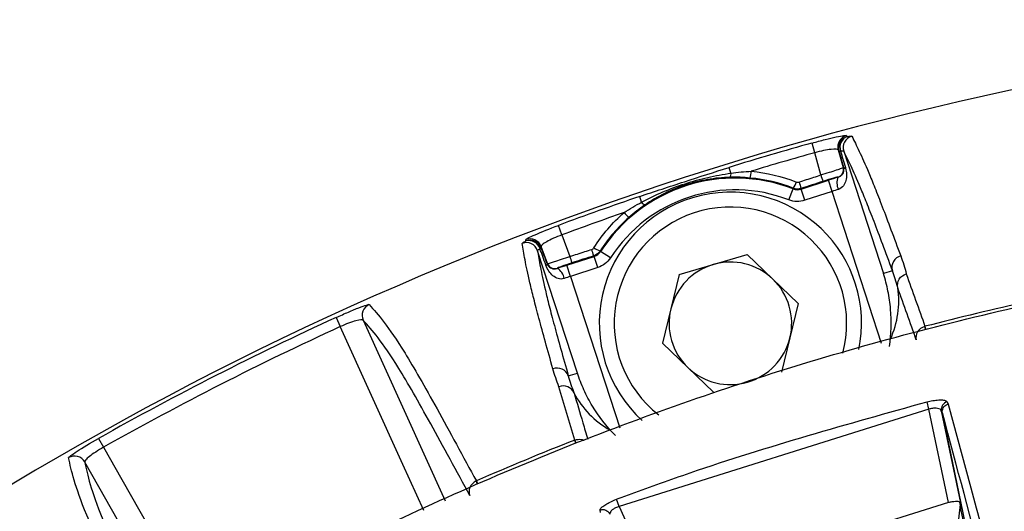
# Model space of a CAD drawing. Extents: x 8 to 111, y 1 to 84.
# Drawn here: x 103 to 104, y 40 to 41 of the extents above; entities that cross this region are included whole.
import ezdxf

# ---------------------------------------------------------------- set-up
doc = ezdxf.new("R2010")
doc.units = 0
doc.header["$MEASUREMENT"] = 0
doc.layers.add('OBJECT', color=7, linetype='CONTINUOUS')

msp = doc.modelspace()

# ---------------------------------------------------------------- linework, layer by layer
at = {"layer": 'OBJECT'}
for p, q in [((103.7299, 40.5451), (103.7265, 40.5575)), ((103.7377, 40.5168), (103.7299, 40.5451)), ((103.76, 40.5488), (103.7662, 40.5263)), ((103.7669, 40.547), (103.8176, 40.391)), ((103.6231, 40.5191), (103.6208, 40.5264)), ((103.7662, 40.5263), (103.7668, 40.5256)), ((103.769, 40.5263), (103.7692, 40.5256)), ((103.7598, 40.514), (103.7597, 40.5141)), ((103.7126, 40.4987), (103.7474, 40.51)), ((103.752, 40.4958), (103.7474, 40.51)), ((103.5092, 40.4821), (103.5067, 40.4894)), ((103.6971, 40.485), (103.7025, 40.499)), ((103.7172, 40.4845), (103.7126, 40.4987)), ((103.752, 40.4958), (103.7172, 40.4845)), ((103.815, 40.302), (103.752, 40.4958)), ((103.4075, 40.4404), (103.403, 40.4524)), ((103.4075, 40.4404), (103.4178, 40.4128)), ((103.3892, 40.4038), (103.381, 40.4256)), ((103.4272, 40.2641), (103.3765, 40.4202)), ((103.414, 40.4017), (103.4488, 40.413)), ((103.4534, 40.3987), (103.4488, 40.413)), ((103.4694, 40.411), (103.4568, 40.4191)), ((103.5572, 40.39), (103.6438, 40.4152)), ((103.709, 40.3528), (103.6438, 40.4152)), ((103.3872, 40.4015), (103.387, 40.4022)), ((103.3891, 40.4028), (103.3892, 40.4038)), ((103.4186, 40.3874), (103.414, 40.4017)), ((103.4017, 40.3978), (103.4016, 40.3976)), ((103.4534, 40.3987), (103.4186, 40.3874)), ((103.4186, 40.3874), (103.4815, 40.1941)), ((103.5572, 40.39), (103.5358, 40.3023)), ((103.8291, 40.3947), (103.8176, 40.391)), ((103.709, 40.3528), (103.6876, 40.2651)), ((103.1195, 40.335), (103.1248, 40.3233)), ((103.154, 40.3316), (103.2586, 40.1009)), ((103.8711, 40.3206), (103.8702, 40.3235)), ((103.8706, 40.3237), (103.8714, 40.3207)), ((103.5358, 40.3023), (103.6009, 40.2399)), ((103.4157, 40.2604), (103.4272, 40.2641)), ((103.8757, 40.2181), (103.8733, 40.2274)), ((103.8989, 40.2275), (103.9003, 40.2246)), ((103.9003, 40.2246), (103.9291, 40.1175)), ((103.8757, 40.2181), (103.4805, 40.094)), ((103.9006, 40.0988), (103.8757, 40.2181)), ((103.8914, 40.216), (103.9159, 40.0987)), ((103.8928, 40.2132), (103.8928, 40.2133)), ((104.1379, 39.035), (103.8928, 40.2132)), ((102.8164, 40.1806), (102.8228, 40.1694)), ((103.4254, 40.1747), (103.4239, 40.1785)), ((103.4256, 40.1748), (103.4242, 40.1786)), ((102.924, 39.9305), (102.7989, 40.1506)), ((103.2996, 40.1232), (103.2981, 40.1264)), ((103.2984, 40.1265), (103.2998, 40.1233)), ((103.4805, 40.094), (103.4771, 40.1031)), ((103.9006, 40.0988), (103.5309, 39.9835)), ((103.4566, 40.0861), (103.4561, 40.089)), ((103.4805, 40.094), (103.5309, 39.9835)), ((103.9153, 40.0964), (103.9123, 40.0704)), ((104.1252, 39.0875), (103.9165, 40.091))]:
    msp.add_line(p, q, dxfattribs=at)
at = {"layer": 'OBJECT', "flags": 128}
for points in [[(103.7025, 40.499), (103.7026, 40.4996), (103.7026, 40.4999)], [(103.7126, 40.4996), (103.7126, 40.499), (103.7126, 40.4987)], [(103.4488, 40.413), (103.4486, 40.4133), (103.4483, 40.4137)], [(103.4562, 40.4198), (103.4567, 40.4192), (103.4568, 40.4191)], [(103.2312, 40.0887), (103.2046, 40.1473), (103.1248, 40.3233)], [(102.8228, 40.1694), (102.8461, 40.1283), (102.9502, 39.945)]]:
    msp.add_lwpolyline(points, dxfattribs=at)
at = {"layer": 'OBJECT'}
for centre, radius, start, end in [((104.8368, 36.5899), 4.125, 46.7495, 161.885), ((103.7745, 40.5527), 0.015, 105.0337, 195.1529), ((103.7754, 40.5513), 0.015, 105.0262, 195.1516), ((103.7768, 40.5521), 0.0147, 110.9343, 199.1646), ((103.7812, 40.5516), 0.015, 104.9199, 197.9251), ((104.8368, 36.5899), 4.1201, 105.6346, 107.1657), ((104.8368, 36.5899), 4.1072, 105.6346, 106.8111), ((103.7621, 40.5501), 0.00298, 247.2508, 286.0267), ((103.7566, 40.5237), 0.01, 288.0243, 15.1982), ((103.768, 40.5294), 0.00401, 253.1297, 286.8283), ((103.6286, 40.3085), 0.2043, 68.7758, 147.2242), ((103.6143, 40.5182), 0.00889, 330.2649, 5.8196), ((103.6063, 40.5237), 0.0427, 345.3433, 357.0569), ((104.0989, 40.6323), 0.3792, 197.7361, 199.0346), ((103.7758, 40.5067), 0.0176, 155.4921, 208.1731), ((103.68, 40.5162), 0.0278, 324.1763, 342.6149), ((104.1469, 40.6479), 0.4588, 197.7819, 198.855), ((104.8368, 36.5899), 4.1201, 108.8343, 110.3654), ((103.6224, 40.3275), 0.1673, 46.2478, 227.7915), ((103.6286, 40.3085), 0.1893, 68.7758, 147.2242), ((103.6224, 40.3275), 0.1483, 46.2478, 231.9541), ((103.5169, 40.4866), 0.00889, 210.1804, 245.7351), ((104.8368, 36.5899), 4.1072, 109.1889, 110.3654), ((103.5201, 40.4957), 0.0427, 218.9431, 230.6567), ((103.6224, 40.3275), 0.1673, 348.4298, 46.2478), ((103.3622, 40.4155), 0.015, 18.0749, 111.0801), ((103.367, 40.4203), 0.015, 20.8471, 110.9663), ((103.3671, 40.4186), 0.015, 20.8484, 110.9738), ((103.3655, 40.4184), 0.0147, 16.8354, 105.0657), ((103.6224, 40.3275), 0.1483, 345.0611, 46.2478), ((103.3785, 40.4255), 0.00298, 289.9733, 328.7492), ((103.0577, 40.294), 0.3792, 16.9654, 18.2639), ((103.0098, 40.2784), 0.4588, 17.145, 18.2181), ((103.4649, 40.4463), 0.0278, 233.3851, 251.8237), ((103.8433, 40.3991), 0.0149, 104.2173, 197.1487), ((103.3859, 40.4053), 0.00401, 289.1717, 322.8703), ((103.3986, 40.4073), 0.01, 200.8018, 287.9757), ((103.6224, 40.3275), 0.0781, 106.2478, 166.2478), ((103.6224, 40.3275), 0.0782, 46.2478, 106.2478), ((103.393, 40.3823), 0.0176, 7.8269, 60.5079), ((103.6224, 40.3275), 0.0782, 346.2478, 46.2478), ((103.1677, 40.3377), 0.015, 114.0337, 204.1529), ((104.8368, 36.5899), 3.8568, 102.4915, 104.5085), ((103.6224, 40.3275), 0.0782, 166.2478, 226.2478), ((104.8368, 36.5899), 4.1201, 114.6346, 119.3654), ((104.8368, 36.5899), 4.1072, 114.6346, 119.3654), ((103.6224, 40.3275), 0.0781, 286.2478, 346.2478), ((103.4016, 40.2556), 0.0149, 18.8513, 111.7827), ((103.6224, 40.3275), 0.0782, 226.2478, 286.2478), ((103.9013, 40.2177), 0.01, 104.1087, 189.6582), ((104.8368, 36.5899), 3.8568, 111.4915, 113.5085), ((102.7859, 40.1432), 0.015, 29.8471, 119.9663), ((103.4597, 40.0796), 0.01, 26.3679, 110.6609)]:
    msp.add_arc(centre, radius, start, end, dxfattribs=at)
for centre, major_axis, ratio, start_param, end_param in [((103.9795, 39.7471), (-0.2468, 0.905), 0.000837, 0.485765, 0.535017), ((103.994, 39.7511), (-0.261, 0.9004), 0.000559, 0.485742, 0.533411), ((103.7479, 40.5085), (0.0428, 0.0139), 0.034921, 1.276848, 1.570796), ((103.7525, 40.4943), (0.0285, 0.0093), 0.052381, 1.276848, 1.570796), ((103.6606, 39.6427), (-0.3181, 0.8819), 0.000559, 5.749774, 5.797443), ((103.6746, 39.6481), (-0.3323, 0.8772), 0.000837, 5.748168, 5.797421), ((103.4145, 40.4002), (0.0428, 0.0139), 0.034921, 1.570796, 1.864744), ((103.4191, 40.386), (0.0285, 0.0093), 0.052381, 1.570796, 1.864744), ((103.6927, 40.3467), (0.1406, 0.0383), 0.866047, 5.664041, 6.182941), ((103.5542, 40.3017), (0.1363, 0.0516), 0.866047, 3.241837, 3.760737)]:
    msp.add_ellipse(centre, major_axis=major_axis, ratio=ratio, start_param=start_param, end_param=end_param, dxfattribs=at)
for points, knots in [([(103.7265, 40.5575), (103.7322, 40.5591), (103.7378, 40.5606), (103.7484, 40.5633), (103.7532, 40.5644), (103.7613, 40.5662), (103.7646, 40.5668), (103.7691, 40.5674), (103.7704, 40.5674), (103.7706, 40.5672)], [0, 0, 0, 0, 0.25, 0.25, 0.5, 0.5, 0.75, 0.75, 1, 1, 1, 1]), ([(103.7715, 40.5658), (103.7733, 40.5661), (103.7747, 40.5663), (103.7767, 40.5664), (103.7772, 40.5663), (103.7773, 40.5661)], [0, 0, 0, 0, 0.5, 0.5, 1, 1, 1, 1]), ([(103.7773, 40.5661), (103.7802, 40.5605), (103.7833, 40.5544), (103.7902, 40.5395), (103.7942, 40.5308), (103.8013, 40.5138), (103.8039, 40.5075), (103.8096, 40.4932), (103.8127, 40.4852), (103.823, 40.4583), (103.831, 40.4369), (103.8397, 40.4135)], [0, 0, 0, 0, 0.25, 0.25, 0.5, 0.5, 0.625, 0.625, 0.75, 0.75, 1, 1, 1, 1]), ([(103.76, 40.5488), (103.7596, 40.5498), (103.7562, 40.5501), (103.748, 40.5492), (103.7447, 40.5486), (103.7376, 40.5471), (103.7338, 40.5462), (103.7299, 40.5451)], [0, 0, 0, 0, 0.5, 0.5, 0.75, 0.75, 1, 1, 1, 1]), ([(103.8291, 40.3947), (103.8205, 40.4181), (103.8125, 40.4394), (103.8022, 40.4662), (103.7991, 40.4742), (103.7934, 40.4885), (103.7908, 40.4948), (103.7837, 40.5117), (103.7798, 40.5205), (103.7728, 40.5353), (103.7698, 40.5414), (103.7669, 40.547)], [0, 0, 0, 0, 0.25, 0.25, 0.375, 0.375, 0.5, 0.5, 0.75, 0.75, 1, 1, 1, 1]), ([(103.5067, 40.4894), (103.5257, 40.4958), (103.5447, 40.502), (103.5828, 40.5144), (103.6017, 40.5205), (103.6208, 40.5264)], [0, 0, 0, 0, 0.5, 0.5, 1, 1, 1, 1]), ([(103.7377, 40.5168), (103.7452, 40.5191), (103.7526, 40.5214), (103.7604, 40.5241), (103.7625, 40.5248), (103.7654, 40.5258), (103.7662, 40.5262), (103.7662, 40.5263)], [0, 0, 0, 0, 0.5, 0.5, 0.75, 0.75, 1, 1, 1, 1]), ([(103.7598, 40.514), (103.7614, 40.5144), (103.7625, 40.5152), (103.7644, 40.5167), (103.7651, 40.5175), (103.7663, 40.5192), (103.7667, 40.5202), (103.7671, 40.5218), (103.7671, 40.5224), (103.7672, 40.5237), (103.7671, 40.5246), (103.7668, 40.5256)], [0, 0, 0, 0, 0.25, 0.25, 0.5, 0.5, 0.75, 0.75, 0.875, 0.875, 1, 1, 1, 1]), ([(103.7692, 40.5256), (103.7708, 40.5201), (103.771, 40.5146), (103.7691, 40.5073), (103.7681, 40.5049), (103.765, 40.5009), (103.7629, 40.4992), (103.7603, 40.4984)], [0, 0, 0, 0, 0.5, 0.5, 0.75, 0.75, 1, 1, 1, 1]), ([(103.5092, 40.4821), (103.5181, 40.4868), (103.5271, 40.4912), (103.5456, 40.4991), (103.555, 40.5026), (103.5741, 40.5088), (103.5838, 40.5115), (103.6033, 40.5159), (103.6132, 40.5177), (103.6231, 40.5191)], [0, 0, 0, 0, 0.25, 0.25, 0.5, 0.5, 0.75, 0.75, 1, 1, 1, 1]), ([(103.622, 40.5138), (103.6123, 40.5136), (103.6027, 40.5126), (103.5837, 40.5093), (103.5742, 40.507), (103.5557, 40.501), (103.5468, 40.4974), (103.5296, 40.4889), (103.5212, 40.484), (103.5132, 40.4785)], [0, 0, 0, 0, 0.25, 0.25, 0.5, 0.5, 0.75, 0.75, 1, 1, 1, 1]), ([(103.7099, 40.5077), (103.7163, 40.5098), (103.7226, 40.5119), (103.7289, 40.5139), (103.7319, 40.5149), (103.7348, 40.5158), (103.7377, 40.5168)], [0, 0, 0, 0, 0.000508, 0.000508, 0.000508, 0.0007426755, 0.0007426755, 0.0007426755, 0.0007426755]), ([(103.7597, 40.5141), (103.7595, 40.5143), (103.7574, 40.5138), (103.7504, 40.5118), (103.7454, 40.5103), (103.7404, 40.5086)], [0, 0, 0, 0, 0.5, 0.5, 1, 1, 1, 1]), ([(103.7066, 40.5078), (103.7071, 40.5076), (103.7077, 40.5075), (103.7082, 40.5075), (103.7088, 40.5075), (103.7094, 40.5076), (103.7099, 40.5077)], [0, 0, 0, 0, 0.0000432314, 0.0000432314, 0.0000432314, 0.00008639144, 0.00008639144, 0.00008639144, 0.00008639144]), ([(103.3616, 40.4343), (103.3616, 40.4346), (103.3626, 40.4353), (103.3667, 40.4375), (103.3697, 40.4389), (103.3811, 40.444), (103.3919, 40.4483), (103.403, 40.4524)], [0, 0, 0, 0, 0.25, 0.25, 0.5, 0.5, 1, 1, 1, 1]), ([(101.2653, 38.0363), (101.2918, 38.0989), (101.3598, 38.2594), (101.4907, 38.509), (101.6626, 38.7827), (101.8599, 39.0439), (102.0791, 39.2849), (102.3138, 39.5064), (102.565, 39.7064), (102.835, 39.8868), (103.1202, 40.0441), (103.4172, 40.1765), (103.7252, 40.2839), (104.0451, 40.3657), (104.3691, 40.4193), (104.6929, 40.4449), (105.0158, 40.4436), (105.3412, 40.4147), (105.6623, 40.3583), (105.9751, 40.2755), (106.2793, 40.1675), (106.5765, 40.0322), (106.87, 39.8695), (107.0539, 39.7386), (107.1482, 39.6715)], [0, 0, 0, 0, 0.028928, 0.074201, 0.119787, 0.166385, 0.213347, 0.258339, 0.303626, 0.349868, 0.396445, 0.442124, 0.488126, 0.53515, 0.582527, 0.62775, 0.673287, 0.719814, 0.766684, 0.811896, 0.857423, 0.903938, 0.950795, 1, 1, 1, 1]), ([(103.4075, 40.4404), (103.4, 40.4376), (103.3929, 40.4344), (103.3857, 40.4303), (103.3838, 40.429), (103.3814, 40.427), (103.3809, 40.4262), (103.381, 40.4256)], [0, 0, 0, 0, 0.5, 0.5, 0.75, 0.75, 1, 1, 1, 1]), ([(103.3568, 40.4295), (103.3568, 40.4297), (103.3572, 40.4301), (103.3588, 40.4311), (103.3601, 40.4318), (103.3617, 40.4326)], [0, 0, 0, 0, 0.5, 0.5, 1, 1, 1, 1]), ([(103.3961, 40.2694), (103.3893, 40.2934), (103.3832, 40.3154), (103.3758, 40.3432), (103.3736, 40.3515), (103.3698, 40.3665), (103.3682, 40.3731), (103.364, 40.391), (103.362, 40.4004), (103.3589, 40.4165), (103.3578, 40.4232), (103.3568, 40.4295)], [0, 0, 0, 0, 0.25, 0.25, 0.375, 0.375, 0.5, 0.5, 0.75, 0.75, 1, 1, 1, 1]), ([(103.3765, 40.4202), (103.3774, 40.4139), (103.3786, 40.4072), (103.3816, 40.3911), (103.3836, 40.3818), (103.3878, 40.3639), (103.3894, 40.3573), (103.3932, 40.3424), (103.3954, 40.3341), (103.4028, 40.3063), (103.4089, 40.2844), (103.4157, 40.2604)], [0, 0, 0, 0, 0.25, 0.25, 0.5, 0.5, 0.625, 0.625, 0.75, 0.75, 1, 1, 1, 1]), ([(103.3892, 40.4038), (103.3894, 40.4037), (103.3926, 40.4046), (103.4005, 40.4071), (103.4036, 40.4081), (103.4105, 40.4103), (103.4141, 40.4116), (103.4178, 40.4128)], [0, 0, 0, 0, 0.5, 0.5, 0.75, 0.75, 1, 1, 1, 1]), ([(103.4178, 40.4128), (103.4242, 40.4149), (103.4305, 40.417), (103.4369, 40.419), (103.4398, 40.42), (103.4427, 40.4209), (103.4456, 40.4219)], [0, 0, 0, 0, 0.000508, 0.000508, 0.000508, 0.0007426755, 0.0007426755, 0.0007426755, 0.0007426755]), ([(103.4456, 40.4219), (103.4462, 40.4221), (103.4467, 40.4223), (103.4472, 40.4227), (103.4476, 40.423), (103.448, 40.4234), (103.4483, 40.4239)], [0, 0, 0, 0, 0.00004324205, 0.00004324205, 0.00004324205, 0.00008637724, 0.00008637724, 0.00008637724, 0.00008637724]), ([(103.4104, 40.3847), (103.4078, 40.3838), (103.4051, 40.3839), (103.4002, 40.3854), (103.398, 40.3867), (103.3923, 40.3915), (103.3892, 40.3961), (103.3872, 40.4015)], [0, 0, 0, 0, 0.25, 0.25, 0.5, 0.5, 1, 1, 1, 1]), ([(103.3891, 40.4028), (103.3895, 40.4019), (103.3899, 40.4012), (103.3908, 40.4001), (103.3912, 40.3997), (103.3924, 40.3986), (103.3933, 40.3981), (103.3953, 40.3973), (103.3963, 40.3971), (103.3987, 40.3969), (103.4001, 40.3971), (103.4016, 40.3976)], [0, 0, 0, 0, 0.125, 0.125, 0.25, 0.25, 0.5, 0.5, 0.75, 0.75, 1, 1, 1, 1]), ([(103.4204, 40.4047), (103.4154, 40.403), (103.4106, 40.4014), (103.4037, 40.3989), (103.4017, 40.398), (103.4017, 40.3978)], [0, 0, 0, 0, 0.5, 0.5, 1, 1, 1, 1]), ([(103.8252, 40.2979), (103.8276, 40.3141), (103.828, 40.3299), (103.826, 40.3534), (103.8249, 40.3611), (103.8219, 40.3762), (103.8199, 40.3837), (103.8176, 40.391)], [0, 0, 0, 0, 0.5, 0.5, 0.75, 0.75, 1, 1, 1, 1]), ([(103.8359, 40.3732), (103.8351, 40.3769), (103.8358, 40.3808), (103.8398, 40.3872), (103.8432, 40.3896), (103.8468, 40.3905)], [0, 0, 0, 0, 0.5, 0.5, 1, 1, 1, 1]), ([(103.8468, 40.3905), (103.8507, 40.3795), (103.8547, 40.3683), (103.8627, 40.3458), (103.8667, 40.3345), (103.8706, 40.3237)], [0, 0, 0, 0, 0.5, 0.5, 1, 1, 1, 1]), ([(103.836, 40.3727), (103.836, 40.3727), (103.8359, 40.3727), (103.8359, 40.3728), (103.8359, 40.3728), (103.8359, 40.3728), (103.8359, 40.3729), (103.8359, 40.3729), (103.8359, 40.3729), (103.8359, 40.373), (103.8359, 40.373), (103.8359, 40.3731), (103.8359, 40.3731), (103.8359, 40.3731), (103.8359, 40.3732), (103.8359, 40.3732)], [0, 0, 0, 0, 0.00001108546, 0.00001108546, 0.00001108546, 0.00002173569, 0.00002173569, 0.00002173569, 0.00002640995, 0.00002640995, 0.00002640995, 0.00003117406, 0.00003117406, 0.00003117406, 0.00003393485, 0.00003393485, 0.00003393485, 0.00003393485]), ([(103.8595, 40.3064), (103.8557, 40.3171), (103.8517, 40.3283), (103.8438, 40.3506), (103.8398, 40.3618), (103.836, 40.3727)], [0, 0, 0, 0, 0.5, 0.5, 1, 1, 1, 1]), ([(103.1195, 40.335), (103.1249, 40.3374), (103.1302, 40.3398), (103.1402, 40.3441), (103.1448, 40.346), (103.1525, 40.349), (103.1557, 40.3501), (103.1601, 40.3514), (103.1613, 40.3517), (103.1616, 40.3514)], [0, 0, 0, 0, 0.25, 0.25, 0.5, 0.5, 0.75, 0.75, 1, 1, 1, 1]), ([(103.1616, 40.3514), (103.1674, 40.345), (103.1735, 40.3382), (103.188, 40.3193), (103.1964, 40.3072), (103.2129, 40.2804), (103.2192, 40.2699), (103.2329, 40.246), (103.2404, 40.2326), (103.2562, 40.204), (103.2645, 40.1888), (103.2815, 40.1576), (103.2902, 40.1416), (103.2984, 40.1265)], [0, 0, 0, 0, 0.25, 0.25, 0.5, 0.5, 0.625, 0.625, 0.75, 0.75, 0.875, 0.875, 1, 1, 1, 1]), ([(103.154, 40.3316), (103.1534, 40.3326), (103.15, 40.3323), (103.142, 40.3301), (103.1389, 40.329), (103.1321, 40.3265), (103.1285, 40.3249), (103.1248, 40.3233)], [0, 0, 0, 0, 0.5, 0.5, 0.75, 0.75, 1, 1, 1, 1]), ([(103.2902, 40.1077), (103.2819, 40.1228), (103.2733, 40.1387), (103.2564, 40.1698), (103.2481, 40.185), (103.2324, 40.2134), (103.2249, 40.2267), (103.2113, 40.2505), (103.2051, 40.261), (103.1887, 40.2876), (103.1803, 40.2995), (103.1659, 40.3184), (103.1598, 40.3252), (103.154, 40.3316)], [0, 0, 0, 0, 0.125, 0.125, 0.25, 0.25, 0.375, 0.375, 0.5, 0.5, 0.75, 0.75, 1, 1, 1, 1]), ([(103.8702, 40.3235), (103.8664, 40.3224), (103.8631, 40.3199), (103.8592, 40.3135), (103.8586, 40.3098), (103.8595, 40.3064)], [0, 0, 0, 0, 0.5, 0.5, 1, 1, 1, 1]), ([(103.4757, 40.1843), (103.4642, 40.1961), (103.4546, 40.2086), (103.4425, 40.2287), (103.4388, 40.2356), (103.4324, 40.2496), (103.4296, 40.2569), (103.4272, 40.2641)], [0, 0, 0, 0, 0.5, 0.5, 0.75, 0.75, 1, 1, 1, 1]), ([(103.4229, 40.239), (103.4213, 40.2424), (103.4184, 40.2452), (103.4114, 40.248), (103.4073, 40.248), (103.4038, 40.2466)], [0, 0, 0, 0, 0.5, 0.5, 1, 1, 1, 1]), ([(103.4239, 40.1785), (103.4206, 40.1895), (103.4172, 40.201), (103.4105, 40.2239), (103.4071, 40.2354), (103.4038, 40.2466)], [0, 0, 0, 0, 0.5, 0.5, 1, 1, 1, 1]), ([(103.4229, 40.239), (103.4229, 40.239), (103.4229, 40.2389), (103.4229, 40.2389), (103.4229, 40.2389), (103.4229, 40.2389), (103.4229, 40.2388), (103.423, 40.2388), (103.423, 40.2387), (103.423, 40.2387), (103.423, 40.2386), (103.4231, 40.2386), (103.4231, 40.2385)], [0, 0, 0, 0, 0.00000279103, 0.00000279103, 0.00000279103, 0.00000649227, 0.00000649227, 0.00000649227, 0.00001347336, 0.00001347336, 0.00001347336, 0.00003404055, 0.00003404055, 0.00003404055, 0.00003404055]), ([(103.4231, 40.2385), (103.4268, 40.2259), (103.4326, 40.2063), (103.4383, 40.1868), (103.4404, 40.1798)], [0, 0, 0, 0, 0.641183, 1, 1, 1, 1]), ([(103.4771, 40.1031), (103.4834, 40.1054), (103.5146, 40.117), (103.645, 40.1637), (103.772, 40.1992), (103.8733, 40.2274)], [0, 0, 0, 0, 0.048151, 0.240767, 1, 1, 1, 1]), ([(103.8733, 40.2274), (103.8744, 40.2277), (103.8782, 40.2286), (103.8847, 40.2297), (103.8917, 40.23), (103.897, 40.2293), (103.8983, 40.2281), (103.8989, 40.2275)], [0, 0, 0, 0, 0.088283, 0.3075, 0.534674, 0.767506, 1, 1, 1, 1]), ([(103.8928, 40.2133), (103.8927, 40.2144), (103.8925, 40.2166), (103.8937, 40.2198), (103.8958, 40.2224), (103.898, 40.2239), (103.8996, 40.2245), (103.9001, 40.2246), (103.9003, 40.2246)], [0, 0, 0, 0, 0.222348, 0.444694, 0.667078, 0.889534, 0.963318, 1, 1, 1, 1]), ([(103.8914, 40.216), (103.891, 40.2167), (103.8902, 40.218), (103.8869, 40.2192), (103.8826, 40.2194), (103.8786, 40.2189), (103.8764, 40.2183), (103.8757, 40.2181)], [0, 0, 0, 0, 0.23913, 0.474443, 0.699413, 0.913737, 1, 1, 1, 1]), ([(103.8928, 40.2133), (103.8928, 40.2133), (103.8924, 40.2142), (103.8919, 40.2151), (103.8914, 40.216)], [0, 0, 0, 0, 0.001618, 1, 1, 1, 1]), ([(104.2411, 38.9143), (104.2335, 38.94), (104.2183, 38.9916), (104.1836, 39.1161), (104.136, 39.2922), (104.0745, 39.5247), (104.0114, 39.7657), (103.9489, 40.0044), (103.9112, 40.1449), (103.8928, 40.2132)], [0, 0, 0, 0, 0.0840269, 0.168144, 0.3362019, 0.5044161, 0.6727327, 0.8410483, 1, 1, 1, 1]), ([(102.7784, 40.1562), (102.7783, 40.1565), (102.7792, 40.1574), (102.7829, 40.1602), (102.7857, 40.162), (102.7961, 40.1688), (102.8061, 40.1747), (102.8164, 40.1806)], [0, 0, 0, 0, 0.25, 0.25, 0.5, 0.5, 1, 1, 1, 1]), ([(103.4242, 40.1786), (103.4256, 40.179), (103.4283, 40.1797), (103.4324, 40.1796), (103.4348, 40.1787), (103.436, 40.1783)], [0, 0, 0, 0, 0.34541, 0.675859, 1, 1, 1, 1]), ([(102.8228, 40.1694), (102.8158, 40.1654), (102.8093, 40.1612), (102.8028, 40.156), (102.8011, 40.1545), (102.7991, 40.1521), (102.7987, 40.1512), (102.7989, 40.1506)], [0, 0, 0, 0, 0.5, 0.5, 0.75, 0.75, 1, 1, 1, 1]), ([(102.8799, 39.9133), (102.8725, 39.9288), (102.8647, 39.9452), (102.8494, 39.9773), (102.842, 39.993), (102.8282, 40.0226), (102.8218, 40.0365), (102.8105, 40.0617), (102.8056, 40.0729), (102.7937, 40.102), (102.7889, 40.1159), (102.7821, 40.1388), (102.7801, 40.1477), (102.7784, 40.1562)], [0, 0, 0, 0, 0.125, 0.125, 0.25, 0.25, 0.375, 0.375, 0.5, 0.5, 0.75, 0.75, 1, 1, 1, 1]), ([(102.7989, 40.1506), (102.8006, 40.1422), (102.8026, 40.1333), (102.8093, 40.1105), (102.8141, 40.0967), (102.826, 40.0678), (102.8308, 40.0566), (102.842, 40.0316), (102.8484, 40.0178), (102.8622, 39.9883), (102.8696, 39.9727), (102.8848, 39.9408), (102.8926, 39.9244), (102.8999, 39.9089)], [0, 0, 0, 0, 0.25, 0.25, 0.5, 0.5, 0.625, 0.625, 0.75, 0.75, 0.875, 0.875, 1, 1, 1, 1]), ([(103.2981, 40.1264), (103.2945, 40.1247), (103.2916, 40.1217), (103.2887, 40.1147), (103.2888, 40.1109), (103.2902, 40.1077)], [0, 0, 0, 0, 0.5, 0.5, 1, 1, 1, 1]), ([(103.9291, 40.1175), (103.9381, 40.084), (103.9668, 39.9779), (104.0195, 39.7772), (104.083, 39.5367), (104.145, 39.3037), (104.1928, 39.128), (104.2279, 39.0033), (104.2431, 38.9519), (104.2508, 38.9261)], [0, 0, 0, 0, 0.084372, 0.267518, 0.450666, 0.633866, 0.817036, 0.908522, 1, 1, 1, 1]), ([(103.4561, 40.089), (103.4562, 40.0894), (103.4562, 40.0906), (103.4584, 40.0932), (103.4631, 40.0965), (103.4695, 40.1001), (103.4746, 40.1021), (103.4771, 40.1031)], [0, 0, 0, 0, 0.132185, 0.353058, 0.569057, 0.784463, 1, 1, 1, 1]), ([(103.9159, 40.0987), (103.9155, 40.0991), (103.9147, 40.0999), (103.9116, 40.1003), (103.9074, 40.1001), (103.9035, 40.0995), (103.9012, 40.0989), (103.9006, 40.0988)], [0, 0, 0, 0, 0.232771, 0.465761, 0.692861, 0.911866, 1, 1, 1, 1]), ([(103.9147, 40.0988), (103.9149, 40.0977), (103.9156, 40.0953), (103.9162, 40.0924), (103.9165, 40.091)], [0, 0, 0, 0, 0.481377, 1, 1, 1, 1]), ([(103.4805, 40.094), (103.479, 40.0935), (103.4759, 40.0923), (103.4721, 40.09), (103.4695, 40.0876), (103.4685, 40.0855), (103.4686, 40.0844), (103.4687, 40.084)], [0, 0, 0, 0, 0.211661, 0.423815, 0.639517, 0.864033, 1, 1, 1, 1])]:
    msp.add_open_spline(points, degree=3, knots=knots, dxfattribs=at)
for points in [[(103.7706, 40.5672), (103.7709, 40.5667), (103.7712, 40.5662), (103.7715, 40.5658)], [(103.7609, 40.5474), (103.7606, 40.5478), (103.7603, 40.5483), (103.76, 40.5488)], [(103.7669, 40.547), (103.7667, 40.5474), (103.7653, 40.5475), (103.7629, 40.5472)], [(103.7668, 40.5256), (103.7669, 40.5256), (103.7676, 40.5258), (103.769, 40.5263)], [(103.6476, 40.5129), (103.639, 40.5138), (103.6305, 40.5141), (103.622, 40.5138)], [(103.6231, 40.5191), (103.6317, 40.5203), (103.6403, 40.5211), (103.649, 40.5216)], [(103.7026, 40.4999), (103.6849, 40.5068), (103.6666, 40.5111), (103.6476, 40.5129)], [(103.649, 40.5216), (103.6688, 40.5197), (103.688, 40.5151), (103.7066, 40.5078)], [(103.7404, 40.5086), (103.7312, 40.5056), (103.7219, 40.5026), (103.7126, 40.4996)], [(103.7025, 40.499), (103.7058, 40.4978), (103.7093, 40.4977), (103.7126, 40.4987)], [(103.7126, 40.4996), (103.7093, 40.4985), (103.7058, 40.4986), (103.7026, 40.4999)], [(103.4869, 40.4689), (103.4941, 40.4736), (103.5016, 40.478), (103.5092, 40.4821)], [(103.5132, 40.4785), (103.5062, 40.4737), (103.4995, 40.4684), (103.493, 40.4627)], [(103.7172, 40.4845), (103.7107, 40.4823), (103.7036, 40.4825), (103.6971, 40.485)], [(103.4483, 40.4239), (103.459, 40.4407), (103.4719, 40.4557), (103.4869, 40.4689)], [(103.493, 40.4627), (103.4787, 40.4501), (103.4665, 40.4358), (103.4562, 40.4198)], [(103.3617, 40.4326), (103.3617, 40.4332), (103.3616, 40.4337), (103.3616, 40.4343)], [(103.381, 40.4256), (103.381, 40.4251), (103.3811, 40.4245), (103.3811, 40.4239)], [(103.3796, 40.4227), (103.3775, 40.4214), (103.3764, 40.4206), (103.3765, 40.4202)], [(103.4483, 40.4137), (103.439, 40.4107), (103.4297, 40.4077), (103.4204, 40.4047)], [(103.4562, 40.4198), (103.4543, 40.4169), (103.4515, 40.4148), (103.4483, 40.4137)], [(103.4488, 40.413), (103.4521, 40.4141), (103.4549, 40.4162), (103.4568, 40.4191)], [(103.8397, 40.4135), (103.8424, 40.4061), (103.8448, 40.3985), (103.8468, 40.3905)], [(103.387, 40.4022), (103.3883, 40.4026), (103.3891, 40.4028), (103.3891, 40.4028)], [(103.4694, 40.411), (103.4656, 40.4052), (103.46, 40.4009), (103.4534, 40.3987)], [(103.8359, 40.3732), (103.8339, 40.3806), (103.8317, 40.3878), (103.8291, 40.3947)], [(103.8706, 40.3237), (103.8705, 40.3236), (103.8704, 40.3236), (103.8702, 40.3235)], [(103.4038, 40.2466), (103.4008, 40.2542), (103.3982, 40.2618), (103.3961, 40.2694)], [(103.4157, 40.2604), (103.4176, 40.2533), (103.42, 40.2461), (103.4229, 40.239)], [(103.4239, 40.1785), (103.424, 40.1785), (103.4241, 40.1786), (103.4242, 40.1786)], [(103.2984, 40.1265), (103.2983, 40.1265), (103.2982, 40.1264), (103.2981, 40.1264)]]:
    msp.add_open_spline(points, degree=3, dxfattribs=at)

doc.saveas('drawing.dxf')
